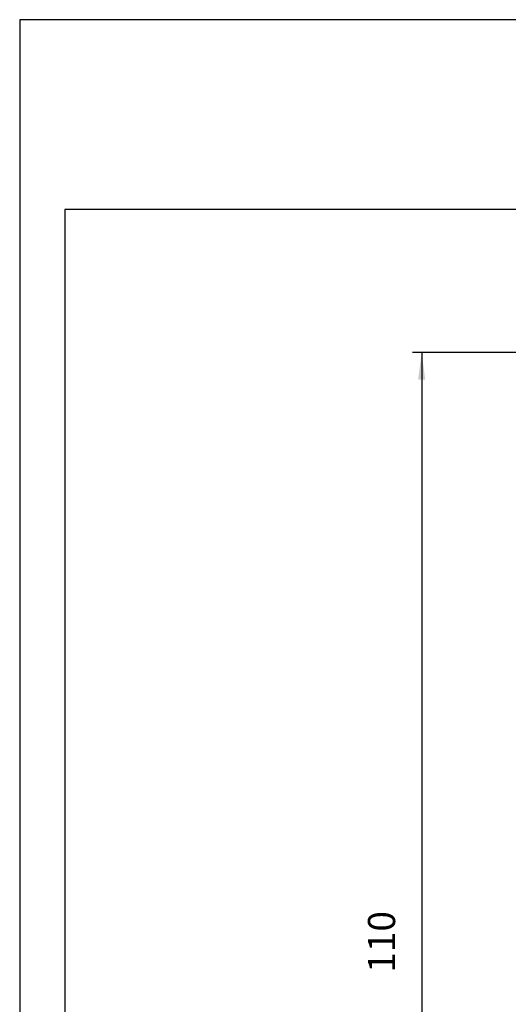
# Model space of a CAD drawing. Units: inches. Extents: x -3581 to -3284, y -524 to -314.
# Drawn here: x -3581 to -3527, y -423 to -314 of the extents above; entities that cross this region are included whole.
import ezdxf

# ---------------------------------------------------------------- set-up
doc = ezdxf.new("R2010")
doc.units = ezdxf.units.IN
doc.layers.add('1', color=7, linetype='Continuous')
doc.styles.add('CONVERTER_12', font='simplex.shx', dxfattribs={"width": 0.95})
doc.dimstyles.new('ME10_DIM_12', dxfattribs={"dimtxt": 3, "dimasz": 3, "dimexe": 1, "dimexo": 0.5, "dimgap": 2, "dimtad": 1, "dimzin": 12, "dimdsep": 46, "dimtxsty": 'CONVERTER_12', "dimsah": 1, "dimcen": 0.09, "dimclrd": 2, "dimclre": 2, "dimclrt": 4, "dimadec": 0, "dimazin": 0, "dimtfac": 1, "dimtdec": 4, "dimtix": 1, "dimtmove": 0, "dimatfit": 3, "dimfxl": 1, "dimtolj": 1, "dimtzin": 0, "dimarcsym": 0})

# ---------------------------------------------------------------- blocks, each defined once
blk = doc.blocks.new('_formato_A4', base_point=(-3283.702268747229, -524.2955338523341))
at = {"layer": '1', "color": 7, "linetype": 'Continuous'}
for p, q in [((-3580.702268747229, -314.2955338523342), (-3580.702268747229, -524.2955338523341)), ((-3283.702268747229, -314.2955338523342), (-3580.702268747229, -314.2955338523342)), ((-3288.702268747229, -335.2955338523342), (-3575.702268747229, -335.2955338523342)), ((-3575.702268747229, -335.2955338523342), (-3575.702268747229, -519.2955338523341))]:
    blk.add_line(p, q, dxfattribs=at)
blk = doc.blocks.new('A4_oriz', base_point=(-3283.702268747229, -524.2955338523341))
at = {"layer": '1'}
blk.add_blockref('_formato_A4', (-3283.702268747229, -524.2955338523341), dxfattribs=at)
blk = doc.blocks.new('*D5')
at = {"layer": '1', "color": 2, "linetype": 'Continuous'}
for p, q in [((-3512.367883715616, -351.108115284276), (-3537.284481523299, -351.108115284276)), ((-3536.284481523299, -351.108115284276), (-3536.284481523299, -461.108115284276)), ((-3525.64999990323, -461.108115284276), (-3537.284481523299, -461.108115284276))]:
    blk.add_line(p, q, dxfattribs=at)
at = {"layer": '1', "color": 2}
for points in [[(-3535.889524030536, -354.108115284276), (-3536.679439016061, -354.108115284276), (-3536.284481523299, -351.108115284276)], [(-3536.679439016061, -458.108115284276), (-3535.889524030536, -458.108115284276), (-3536.284481523299, -461.108115284276)]]:
    blk.add_solid(points, dxfattribs=at)
at = {"layer": '1', "color": 4, "insert": (-3538.284481523299, -419.7081152842761), "char_height": 3, "attachment_point": 7, "rotation": 90, "line_spacing_factor": 0.60024009603842, "style": 'CONVERTER_12'}
blk.add_mtext('110', dxfattribs=at)

msp = doc.modelspace()

# ---------------------------------------------------------------- block references
msp.add_blockref('A4_oriz', (-3283.702268747229, -524.2955338523341))

# ---------------------------------------------------------------- dimensions: what is measured, and where the dimension line sits
at = {"layer": '1'}
dim = msp.add_linear_dim(base=(-3536.284481523299, -351.108115284276), p1=(-3525.149999903231, -461.1081152842762), p2=(-3511.867883715617, -351.1081152842762), angle=90, text='110', dimstyle='ME10_DIM_12', dxfattribs=at)
dim.commit()
dim.dimension.update_dxf_attribs({"geometry": '*D5', "text_midpoint": (-3539.784481523299, -417.0081152842761), "text_rotation": 90})

doc.saveas('drawing.dxf')
